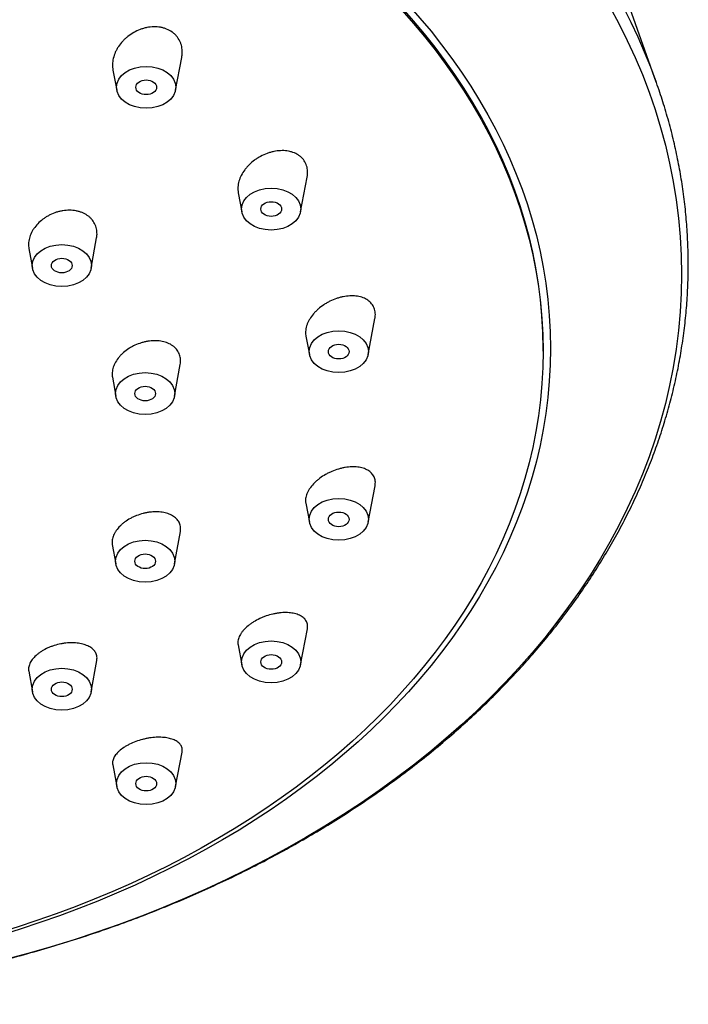
# Model space of a CAD drawing. Units: inches. Extents: x 0.9 to 28.1, y 0.7 to 18.1.
# Drawn here: x 14.5 to 15.6, y 0.7 to 2.4 of the extents above; entities that cross this region are included whole.
import ezdxf

# ---------------------------------------------------------------- set-up
doc = ezdxf.new("R2010")
doc.units = ezdxf.units.IN
doc.header["$MEASUREMENT"] = 0
doc.layers.add('CUERPO_DE_REGADE', color=7, linetype='Continuous')
doc.layers.add('Default', color=7, linetype='Continuous')

# ---------------------------------------------------------------- blocks, each defined once
blk = doc.blocks.new('SE')
at = {"layer": 'CUERPO_DE_REGADE', "color": 7, "linetype": 'Continuous'}
for p, q in [((13.7124, 4.7777), (13.6478, 4.9592)), ((12.9014, 4.7645), (12.9119, 4.8195)), ((12.7959, 4.7984), (12.8023, 4.7645)), ((13.1124, 4.5592), (13.1235, 4.6176)), ((13.0072, 4.5911), (13.0133, 4.5592)), ((12.7592, 4.4642), (12.7683, 4.5155)), ((12.654, 4.4974), (12.66, 4.4642)), ((13.2263, 4.3186), (13.2378, 4.3791)), ((13.1213, 4.3497), (13.1272, 4.3186)), ((13.5213, 4.3242), (13.5213, 4.3288)), ((12.8998, 4.2482), (12.9094, 4.3019)), ((12.7949, 4.2801), (12.8006, 4.2482)), ((13.2263, 4.0357), (13.238, 4.097)), ((13.1211, 4.0675), (13.1272, 4.0357)), ((12.8998, 3.9653), (12.9096, 4.0198)), ((12.7948, 3.9978), (12.8006, 3.9653)), ((13.1124, 3.7951), (13.1239, 3.8554)), ((13.0069, 3.8287), (13.0133, 3.7951)), ((12.7592, 3.7493), (12.7686, 3.8024)), ((12.6538, 3.7841), (12.66, 3.7493)), ((12.9014, 3.5898), (12.9125, 3.6478)), ((12.7954, 3.6263), (12.8023, 3.5898))]:
    blk.add_line(p, q, dxfattribs=at)
for centre, major_axis, start_param, end_param in [((12.0138, 4.4752), (1.7516, 0), 0.246453, 2.895122), ((12.0138, 4.3288), (-1.5075, 0), 3.141593, 6.283185)]:
    blk.add_ellipse(centre, major_axis=major_axis, ratio=0.707107, start_param=start_param, end_param=end_param, dxfattribs=at)
for centre, major_axis in [((12.0138, 4.4536), (1.7412, 0)), ((12.0138, 4.3288), (-1.52, 0)), ((12.0138, 4.3242), (-1.5075, 0)), ((12.8519, 4.7693), (0.05, 0)), ((12.8519, 4.7693), (-0.0175, 0)), ((13.0628, 4.5639), (0.05, 0)), ((13.0628, 4.5639), (-0.0175, 0)), ((12.7096, 4.4686), (-0.05, 0)), ((12.7096, 4.4686), (-0.0175, 0)), ((13.1767, 4.3233), (0.05, 0)), ((13.1767, 4.3233), (-0.0175, 0)), ((12.8502, 4.2526), (0.05, 0)), ((12.8502, 4.2526), (-0.0175, 0)), ((13.1767, 4.0404), (0.05, 0)), ((13.1767, 4.0404), (-0.0175, 0)), ((12.8502, 3.9697), (0.05, 0)), ((12.8502, 3.9697), (-0.0175, 0)), ((13.0628, 3.7998), (0.05, 0)), ((13.0628, 3.7998), (-0.0175, 0)), ((12.7096, 3.7537), (0.05, 0)), ((12.7096, 3.7537), (-0.0175, 0)), ((12.8519, 3.5945), (0.05, 0)), ((12.8519, 3.5945), (-0.0175, 0))]:
    blk.add_ellipse(centre, major_axis=major_axis, ratio=0.707107, dxfattribs=at)
for points, knots in [([(12.9119, 4.8195), (12.9124, 4.8223), (12.9127, 4.825), (12.9128, 4.8295), (12.9128, 4.8312), (12.9124, 4.8346), (12.9119, 4.8379), (12.9111, 4.8411), (12.91, 4.8443), (12.9093, 4.8459), (12.9071, 4.8504), (12.9053, 4.8531), (12.9021, 4.857), (12.9009, 4.8582), (12.8984, 4.8605), (12.897, 4.8615), (12.8928, 4.8645), (12.8898, 4.8662), (12.8848, 4.8682), (12.883, 4.8688), (12.8795, 4.8698), (12.876, 4.8706), (12.8722, 4.871), (12.8685, 4.8713), (12.8665, 4.8714), (12.8608, 4.8712), (12.8569, 4.8708), (12.8512, 4.8697), (12.8492, 4.8692), (12.8454, 4.8681), (12.8435, 4.8675), (12.838, 4.8654), (12.8344, 4.8637), (12.8274, 4.8598), (12.8241, 4.8575), (12.8195, 4.8539), (12.818, 4.8526), (12.8151, 4.85), (12.8137, 4.8486), (12.8097, 4.8443), (12.8073, 4.8413), (12.8042, 4.8366), (12.8032, 4.835), (12.8014, 4.8317), (12.8006, 4.83), (12.7984, 4.825), (12.7972, 4.8216), (12.796, 4.8164), (12.7957, 4.8147), (12.7953, 4.8112), (12.7951, 4.8095), (12.795, 4.8046), (12.7953, 4.8015), (12.7959, 4.7984)], [0.3499805, 0.3499805, 0.3499805, 0.3499805, 0.375, 0.375, 0.390625, 0.390625, 0.40625, 0.421875, 0.421875, 0.4375, 0.4375, 0.46875, 0.46875, 0.484375, 0.484375, 0.5, 0.5, 0.53125, 0.53125, 0.546875, 0.546875, 0.5625, 0.578125, 0.578125, 0.59375, 0.59375, 0.625, 0.625, 0.640625, 0.640625, 0.65625, 0.65625, 0.6875, 0.6875, 0.71875, 0.71875, 0.734375, 0.734375, 0.75, 0.75, 0.78125, 0.78125, 0.796875, 0.796875, 0.8125, 0.8125, 0.84375, 0.84375, 0.859375, 0.859375, 0.875, 0.875, 0.9037439, 0.9037439, 0.9037439, 0.9037439]), ([(10.3151, 4.7774), (10.3108, 4.7654), (10.3041, 4.7452), (10.2938, 4.7108), (10.2854, 4.6777), (10.278, 4.6436), (10.2721, 4.6099), (10.2674, 4.5758), (10.264, 4.5418), (10.2619, 4.5076), (10.2611, 4.4735), (10.2616, 4.4393), (10.2635, 4.4052), (10.2666, 4.3711), (10.2711, 4.3371), (10.2768, 4.3032), (10.2839, 4.2694), (10.2922, 4.2357), (10.3019, 4.2022), (10.3128, 4.169), (10.325, 4.1359), (10.3384, 4.1031), (10.3531, 4.0706), (10.3691, 4.0383), (10.3863, 4.0064), (10.4047, 3.9748), (10.4244, 3.9436), (10.4452, 3.9128), (10.4672, 3.8824), (10.4904, 3.8524), (10.5147, 3.823), (10.5401, 3.794), (10.5666, 3.7655), (10.5943, 3.7375), (10.623, 3.7101), (10.6527, 3.6833), (10.6835, 3.657), (10.7152, 3.6314), (10.748, 3.6064), (10.7816, 3.582), (10.8162, 3.5584), (10.8517, 3.5354), (10.8881, 3.5131), (10.9253, 3.4915), (10.9633, 3.4707), (11.0021, 3.4506), (11.0416, 3.4313), (11.0819, 3.4128), (11.1229, 3.395), (11.1645, 3.3781), (11.2068, 3.362), (11.2497, 3.3467), (11.2931, 3.3323), (11.3371, 3.3187), (11.3816, 3.3059), (11.4265, 3.2941), (11.4719, 3.2831), (11.5177, 3.273), (11.5638, 3.2638), (11.6103, 3.2555), (11.6571, 3.2481), (11.7042, 3.2417), (11.7514, 3.2361), (11.7989, 3.2315), (11.8466, 3.2278), (11.8943, 3.225), (11.9422, 3.2231), (11.9901, 3.2222), (12.038, 3.2222), (12.0859, 3.2231), (12.1338, 3.225), (12.1815, 3.2278), (12.2292, 3.2315), (12.2766, 3.2362), (12.3239, 3.2417), (12.371, 3.2482), (12.4178, 3.2556), (12.4643, 3.2639), (12.5104, 3.2731), (12.5562, 3.2832), (12.6016, 3.2942), (12.6465, 3.3061), (12.691, 3.3188), (12.735, 3.3324), (12.7784, 3.3469), (12.8213, 3.3621), (12.8635, 3.3783), (12.9051, 3.3952), (12.9461, 3.413), (12.9864, 3.4315), (13.0259, 3.4508), (13.0647, 3.4709), (13.1027, 3.4917), (13.1399, 3.5133), (13.1763, 3.5356), (13.2118, 3.5586), (13.2463, 3.5823), (13.28, 3.6066), (13.3127, 3.6316), (13.3445, 3.6573), (13.3752, 3.6835), (13.405, 3.7104), (13.4336, 3.7378), (13.4613, 3.7658), (13.4878, 3.7943), (13.5132, 3.8233), (13.5375, 3.8528), (13.5607, 3.8827), (13.5827, 3.9131), (13.6035, 3.9439), (13.6231, 3.9752), (13.6415, 4.0067), (13.6587, 4.0387), (13.6747, 4.0709), (13.6894, 4.1035), (13.7028, 4.1363), (13.715, 4.1693), (13.7259, 4.2026), (13.7355, 4.2361), (13.7438, 4.2698), (13.7509, 4.3036), (13.7566, 4.3375), (13.7611, 4.3715), (13.7642, 4.4056), (13.766, 4.4397), (13.7665, 4.4739), (13.7657, 4.508), (13.7636, 4.5422), (13.7602, 4.5762), (13.7555, 4.6103), (13.7495, 4.644), (13.7421, 4.6781), (13.7337, 4.7112), (13.7235, 4.7455), (13.7168, 4.7655), (13.7125, 4.7774)], [0, 0, 0, 0, 0.007419, 0.014908, 0.022393, 0.029876, 0.037357, 0.044835, 0.052312, 0.059787, 0.067262, 0.074737, 0.082212, 0.089688, 0.097166, 0.104645, 0.112127, 0.119612, 0.127099, 0.13459, 0.142084, 0.149582, 0.157084, 0.164589, 0.172099, 0.179611, 0.187127, 0.194647, 0.202169, 0.209695, 0.217223, 0.224753, 0.232286, 0.239821, 0.247358, 0.254896, 0.262435, 0.269976, 0.277518, 0.28506, 0.292603, 0.300147, 0.307691, 0.315235, 0.32278, 0.330325, 0.337869, 0.345414, 0.352959, 0.360503, 0.368047, 0.375591, 0.383135, 0.390679, 0.398222, 0.405766, 0.413308, 0.420851, 0.428394, 0.435936, 0.443478, 0.45102, 0.458562, 0.466103, 0.473645, 0.481186, 0.488728, 0.496269, 0.50381, 0.511352, 0.518893, 0.526434, 0.533976, 0.541518, 0.549059, 0.556601, 0.564143, 0.571686, 0.579228, 0.586771, 0.594314, 0.601857, 0.609401, 0.616944, 0.624488, 0.632032, 0.639577, 0.647121, 0.654666, 0.662211, 0.669755, 0.6773, 0.684845, 0.692389, 0.699934, 0.707478, 0.715021, 0.722564, 0.730106, 0.737647, 0.745187, 0.752725, 0.760262, 0.767797, 0.775331, 0.782862, 0.79039, 0.797916, 0.805439, 0.812959, 0.820476, 0.827989, 0.835499, 0.843005, 0.850507, 0.858006, 0.865501, 0.872992, 0.880481, 0.887966, 0.895448, 0.902928, 0.910406, 0.917882, 0.925357, 0.932832, 0.940307, 0.947782, 0.955259, 0.962737, 0.970217, 0.977699, 0.985184, 0.992672, 1, 1, 1, 1]), ([(13.1235, 4.6176), (13.1238, 4.6194), (13.1241, 4.6211), (13.1243, 4.6245), (13.1243, 4.6262), (13.1241, 4.6294), (13.124, 4.631), (13.1231, 4.6356), (13.1222, 4.6385), (13.1194, 4.6442), (13.1177, 4.6467), (13.1146, 4.6502), (13.1135, 4.6513), (13.111, 4.6533), (13.1097, 4.6543), (13.1057, 4.657), (13.1027, 4.6584), (13.0979, 4.6601), (13.0962, 4.6606), (13.0928, 4.6614), (13.0894, 4.6621), (13.0858, 4.6624), (13.0821, 4.6625), (13.0802, 4.6625), (13.0746, 4.6622), (13.0708, 4.6618), (13.0651, 4.6606), (13.0632, 4.6601), (13.0595, 4.659), (13.0576, 4.6584), (13.052, 4.6563), (13.0484, 4.6547), (13.0432, 4.6519), (13.0414, 4.6508), (13.0381, 4.6487), (13.0364, 4.6476), (13.0317, 4.6441), (13.0287, 4.6415), (13.0245, 4.6374), (13.0231, 4.636), (13.0206, 4.6331), (13.0194, 4.6317), (13.016, 4.6271), (13.0141, 4.624), (13.0107, 4.6175), (13.0094, 4.6142), (13.008, 4.6093), (13.0076, 4.6076), (13.007, 4.6043), (13.0067, 4.6026), (13.0064, 4.5977), (13.0066, 4.5945), (13.0072, 4.5913), (13.0072, 4.5912), (13.0072, 4.5911)], [0.3581674, 0.3581674, 0.3581674, 0.3581674, 0.375, 0.375, 0.390625, 0.390625, 0.40625, 0.40625, 0.4375, 0.4375, 0.46875, 0.46875, 0.484375, 0.484375, 0.5, 0.5, 0.53125, 0.53125, 0.546875, 0.546875, 0.5625, 0.578125, 0.578125, 0.59375, 0.59375, 0.625, 0.625, 0.640625, 0.640625, 0.65625, 0.65625, 0.6875, 0.6875, 0.703125, 0.703125, 0.71875, 0.71875, 0.75, 0.75, 0.765625, 0.765625, 0.78125, 0.78125, 0.8125, 0.8125, 0.84375, 0.84375, 0.859375, 0.859375, 0.875, 0.875, 0.90625, 0.90625, 0.9071574, 0.9071574, 0.9071574, 0.9071574]), ([(12.7683, 4.5155), (12.7687, 4.5175), (12.7689, 4.5195), (12.769, 4.5231), (12.7689, 4.5247), (12.7687, 4.5278), (12.7682, 4.5308), (12.7673, 4.5338), (12.7663, 4.5366), (12.7657, 4.538), (12.7636, 4.5422), (12.7618, 4.5447), (12.7587, 4.5482), (12.7576, 4.5493), (12.7552, 4.5514), (12.7539, 4.5524), (12.7498, 4.5551), (12.7469, 4.5567), (12.7421, 4.5586), (12.7405, 4.5592), (12.7371, 4.5601), (12.7337, 4.5609), (12.7301, 4.5614), (12.7265, 4.5618), (12.7246, 4.5619), (12.719, 4.5619), (12.7153, 4.5616), (12.7096, 4.5607), (12.7078, 4.5604), (12.704, 4.5595), (12.7021, 4.559), (12.6966, 4.5572), (12.6931, 4.5558), (12.6879, 4.5532), (12.6862, 4.5523), (12.6829, 4.5503), (12.6813, 4.5493), (12.6767, 4.5461), (12.6738, 4.5437), (12.6684, 4.5385), (12.666, 4.5358), (12.6628, 4.5316), (12.6618, 4.5301), (12.66, 4.5271), (12.6591, 4.5256), (12.6569, 4.521), (12.6557, 4.5178), (12.6545, 4.5131), (12.6541, 4.5115), (12.6537, 4.5083), (12.6535, 4.5067), (12.6534, 4.5025), (12.6536, 4.4999), (12.654, 4.4974)], [0.3550035, 0.3550035, 0.3550035, 0.3550035, 0.375, 0.375, 0.390625, 0.390625, 0.40625, 0.421875, 0.421875, 0.4375, 0.4375, 0.46875, 0.46875, 0.484375, 0.484375, 0.5, 0.5, 0.53125, 0.53125, 0.546875, 0.546875, 0.5625, 0.578125, 0.578125, 0.59375, 0.59375, 0.625, 0.625, 0.640625, 0.640625, 0.65625, 0.65625, 0.6875, 0.6875, 0.703125, 0.703125, 0.71875, 0.71875, 0.75, 0.75, 0.78125, 0.78125, 0.796875, 0.796875, 0.8125, 0.8125, 0.84375, 0.84375, 0.859375, 0.859375, 0.875, 0.875, 0.901306, 0.901306, 0.901306, 0.901306]), ([(13.2378, 4.3791), (13.238, 4.38), (13.2381, 4.3808), (13.2384, 4.3832), (13.2385, 4.3847), (13.2385, 4.3877), (13.2384, 4.3892), (13.2377, 4.3935), (13.2369, 4.3962), (13.235, 4.4), (13.2343, 4.4012), (13.2327, 4.4035), (13.2309, 4.4057), (13.2288, 4.4077), (13.2265, 4.4095), (13.2253, 4.4104), (13.2215, 4.4127), (13.2186, 4.414), (13.214, 4.4155), (13.2124, 4.4159), (13.2092, 4.4166), (13.2058, 4.4171), (13.2024, 4.4174), (13.1988, 4.4175), (13.197, 4.4174), (13.1915, 4.4172), (13.1878, 4.4167), (13.1822, 4.4156), (13.1803, 4.4151), (13.1766, 4.4141), (13.1747, 4.4135), (13.1691, 4.4116), (13.1655, 4.4101), (13.1602, 4.4075), (13.1584, 4.4065), (13.1549, 4.4045), (13.1532, 4.4035), (13.1483, 4.4002), (13.1452, 4.3978), (13.1408, 4.394), (13.1394, 4.3926), (13.1367, 4.3899), (13.1354, 4.3885), (13.1317, 4.3843), (13.1296, 4.3813), (13.1268, 4.3767), (13.126, 4.3752), (13.1245, 4.3721), (13.1238, 4.3705), (13.1221, 4.3659), (13.1213, 4.3628), (13.1206, 4.3566), (13.1206, 4.3536), (13.1211, 4.3504), (13.1212, 4.35), (13.1213, 4.3497)], [0.3662981, 0.3662981, 0.3662981, 0.3662981, 0.375, 0.375, 0.390625, 0.390625, 0.40625, 0.40625, 0.4375, 0.4375, 0.453125, 0.453125, 0.46875, 0.484375, 0.484375, 0.5, 0.5, 0.53125, 0.53125, 0.546875, 0.546875, 0.5625, 0.578125, 0.578125, 0.59375, 0.59375, 0.625, 0.625, 0.640625, 0.640625, 0.65625, 0.65625, 0.6875, 0.6875, 0.703125, 0.703125, 0.71875, 0.71875, 0.75, 0.75, 0.765625, 0.765625, 0.78125, 0.78125, 0.8125, 0.8125, 0.828125, 0.828125, 0.84375, 0.84375, 0.875, 0.875, 0.90625, 0.90625, 0.910275, 0.910275, 0.910275, 0.910275]), ([(12.9094, 4.3019), (12.9096, 4.3032), (12.9098, 4.3044), (12.91, 4.307), (12.91, 4.3085), (12.9098, 4.3114), (12.9095, 4.3142), (12.9087, 4.3169), (12.9078, 4.3195), (12.9072, 4.3208), (12.9053, 4.3246), (12.9036, 4.3269), (12.9006, 4.33), (12.8996, 4.331), (12.8973, 4.3329), (12.896, 4.3337), (12.8921, 4.3362), (12.8893, 4.3375), (12.8847, 4.3392), (12.8831, 4.3396), (12.8798, 4.3405), (12.8765, 4.3411), (12.873, 4.3415), (12.8695, 4.3418), (12.8677, 4.3418), (12.8622, 4.3418), (12.8585, 4.3414), (12.853, 4.3405), (12.8511, 4.3402), (12.8474, 4.3393), (12.8455, 4.3388), (12.84, 4.3371), (12.8364, 4.3357), (12.8312, 4.3333), (12.8294, 4.3325), (12.8261, 4.3306), (12.8244, 4.3296), (12.8196, 4.3266), (12.8166, 4.3243), (12.8124, 4.3207), (12.8111, 4.3194), (12.8085, 4.3169), (12.8073, 4.3155), (12.8039, 4.3115), (12.802, 4.3087), (12.7994, 4.3043), (12.7987, 4.3028), (12.7974, 4.2999), (12.7962, 4.2969), (12.7955, 4.294), (12.7949, 4.291), (12.7947, 4.2895), (12.7944, 4.2853), (12.7945, 4.2826), (12.7949, 4.2801)], [0.3621514, 0.3621514, 0.3621514, 0.3621514, 0.375, 0.375, 0.390625, 0.390625, 0.40625, 0.421875, 0.421875, 0.4375, 0.4375, 0.46875, 0.46875, 0.484375, 0.484375, 0.5, 0.5, 0.53125, 0.53125, 0.546875, 0.546875, 0.5625, 0.578125, 0.578125, 0.59375, 0.59375, 0.625, 0.625, 0.640625, 0.640625, 0.65625, 0.65625, 0.6875, 0.6875, 0.703125, 0.703125, 0.71875, 0.71875, 0.75, 0.75, 0.765625, 0.765625, 0.78125, 0.78125, 0.8125, 0.8125, 0.828125, 0.828125, 0.84375, 0.859375, 0.859375, 0.875, 0.875, 0.904005, 0.904005, 0.904005, 0.904005]), ([(13.238, 4.097), (13.2382, 4.0984), (13.2384, 4.0997), (13.2385, 4.1023), (13.2385, 4.1036), (13.2381, 4.1075), (13.2374, 4.1099), (13.2358, 4.1133), (13.2352, 4.1144), (13.2338, 4.1164), (13.2322, 4.1184), (13.2303, 4.1201), (13.2282, 4.1217), (13.2271, 4.1225), (13.2235, 4.1246), (13.2209, 4.1257), (13.2165, 4.1271), (13.215, 4.1275), (13.2119, 4.1281), (13.2103, 4.1284), (13.2054, 4.1289), (13.202, 4.1291), (13.1967, 4.1289), (13.1949, 4.1288), (13.1912, 4.1284), (13.1876, 4.1279), (13.1839, 4.1272), (13.1802, 4.1263), (13.1783, 4.1258), (13.1726, 4.1242), (13.1689, 4.1229), (13.1635, 4.1205), (13.1617, 4.1197), (13.1581, 4.118), (13.1563, 4.117), (13.1511, 4.1141), (13.1478, 4.1119), (13.1432, 4.1085), (13.1417, 4.1073), (13.1388, 4.1048), (13.1374, 4.1035), (13.1335, 4.0996), (13.1311, 4.097), (13.1281, 4.0928), (13.1271, 4.0914), (13.1255, 4.0886), (13.1247, 4.0872), (13.1227, 4.083), (13.1218, 4.0802), (13.1207, 4.0746), (13.1206, 4.0719), (13.1209, 4.0687), (13.121, 4.0681), (13.1211, 4.0675)], [0.3754713, 0.3754713, 0.3754713, 0.3754713, 0.390625, 0.390625, 0.40625, 0.40625, 0.4375, 0.4375, 0.453125, 0.453125, 0.46875, 0.484375, 0.484375, 0.5, 0.5, 0.53125, 0.53125, 0.546875, 0.546875, 0.5625, 0.5625, 0.59375, 0.59375, 0.609375, 0.609375, 0.625, 0.640625, 0.640625, 0.65625, 0.65625, 0.6875, 0.6875, 0.703125, 0.703125, 0.71875, 0.71875, 0.75, 0.75, 0.765625, 0.765625, 0.78125, 0.78125, 0.8125, 0.8125, 0.828125, 0.828125, 0.84375, 0.84375, 0.875, 0.875, 0.90625, 0.90625, 0.9142457, 0.9142457, 0.9142457, 0.9142457]), ([(12.9096, 4.0198), (12.9096, 4.0202), (12.9097, 4.0205), (12.9099, 4.0222), (12.91, 4.0235), (12.91, 4.026), (12.9097, 4.0285), (12.9092, 4.0309), (12.9084, 4.0332), (12.9079, 4.0344), (12.9062, 4.0377), (12.9047, 4.0397), (12.9019, 4.0424), (12.9009, 4.0433), (12.8988, 4.045), (12.8976, 4.0457), (12.894, 4.0479), (12.8914, 4.0491), (12.887, 4.0506), (12.8855, 4.051), (12.8823, 4.0518), (12.8807, 4.0521), (12.8758, 4.0528), (12.8724, 4.0531), (12.8652, 4.0531), (12.8616, 4.0529), (12.8561, 4.0522), (12.8542, 4.0519), (12.8505, 4.0512), (12.8486, 4.0508), (12.843, 4.0493), (12.8394, 4.0481), (12.834, 4.046), (12.8323, 4.0453), (12.8288, 4.0437), (12.8271, 4.0428), (12.822, 4.0401), (12.8189, 4.0381), (12.8145, 4.0349), (12.813, 4.0338), (12.8103, 4.0314), (12.809, 4.0303), (12.8054, 4.0266), (12.8032, 4.0241), (12.8005, 4.0202), (12.7996, 4.0189), (12.7982, 4.0163), (12.7969, 4.0136), (12.7959, 4.011), (12.7952, 4.0083), (12.7949, 4.007), (12.7944, 4.0031), (12.7944, 4.0006), (12.7948, 3.998), (12.7948, 3.9979), (12.7948, 3.9978)], [0.3707778, 0.3707778, 0.3707778, 0.3707778, 0.375, 0.375, 0.390625, 0.390625, 0.40625, 0.421875, 0.421875, 0.4375, 0.4375, 0.46875, 0.46875, 0.484375, 0.484375, 0.5, 0.5, 0.53125, 0.53125, 0.546875, 0.546875, 0.5625, 0.5625, 0.59375, 0.59375, 0.625, 0.625, 0.640625, 0.640625, 0.65625, 0.65625, 0.6875, 0.6875, 0.703125, 0.703125, 0.71875, 0.71875, 0.75, 0.75, 0.765625, 0.765625, 0.78125, 0.78125, 0.8125, 0.8125, 0.828125, 0.828125, 0.84375, 0.859375, 0.859375, 0.875, 0.875, 0.90625, 0.90625, 0.9074802, 0.9074802, 0.9074802, 0.9074802]), ([(13.1239, 3.8554), (13.124, 3.8559), (13.124, 3.8563), (13.1243, 3.8579), (13.1244, 3.8602), (13.1241, 3.8625), (13.1236, 3.8646), (13.1233, 3.8657), (13.122, 3.8687), (13.1208, 3.8706), (13.1185, 3.8732), (13.1177, 3.874), (13.1158, 3.8755), (13.1148, 3.8762), (13.1116, 3.8782), (13.1091, 3.8793), (13.1037, 3.8812), (13.1008, 3.8818), (13.0961, 3.8826), (13.0945, 3.8827), (13.0912, 3.883), (13.0895, 3.8831), (13.0843, 3.8831), (13.0807, 3.8829), (13.0752, 3.8823), (13.0734, 3.882), (13.0696, 3.8814), (13.0677, 3.881), (13.062, 3.8797), (13.0583, 3.8786), (13.0527, 3.8767), (13.0508, 3.876), (13.0471, 3.8745), (13.0452, 3.8737), (13.0399, 3.8712), (13.0364, 3.8694), (13.0315, 3.8663), (13.0299, 3.8653), (13.0268, 3.8631), (13.0254, 3.862), (13.0212, 3.8586), (13.0186, 3.8562), (13.0153, 3.8525), (13.0143, 3.8512), (13.0124, 3.8487), (13.0108, 3.8462), (13.0094, 3.8437), (13.0083, 3.8412), (13.0079, 3.84), (13.0068, 3.8363), (13.0065, 3.8339), (13.0066, 3.8306), (13.0067, 3.8296), (13.0069, 3.8287)], [0.447597, 0.447597, 0.447597, 0.447597, 0.453125, 0.453125, 0.46875, 0.484375, 0.484375, 0.5, 0.5, 0.53125, 0.53125, 0.546875, 0.546875, 0.5625, 0.5625, 0.59375, 0.59375, 0.625, 0.625, 0.640625, 0.640625, 0.65625, 0.65625, 0.6875, 0.6875, 0.703125, 0.703125, 0.71875, 0.71875, 0.75, 0.75, 0.765625, 0.765625, 0.78125, 0.78125, 0.8125, 0.8125, 0.828125, 0.828125, 0.84375, 0.84375, 0.875, 0.875, 0.890625, 0.890625, 0.90625, 0.921875, 0.921875, 0.9375, 0.9375, 0.96875, 0.96875, 0.9823597, 0.9823597, 0.9823597, 0.9823597]), ([(12.7686, 3.8024), (12.7688, 3.8034), (12.7689, 3.8043), (12.769, 3.8064), (12.7689, 3.8086), (12.7684, 3.8108), (12.7678, 3.8129), (12.7674, 3.8139), (12.7658, 3.8169), (12.7645, 3.8187), (12.7611, 3.8221), (12.7591, 3.8237), (12.7546, 3.8264), (12.752, 3.8276), (12.7478, 3.8291), (12.7464, 3.8295), (12.7433, 3.8303), (12.7418, 3.8307), (12.737, 3.8315), (12.7336, 3.8319), (12.7283, 3.8321), (12.7265, 3.8321), (12.7229, 3.8321), (12.7193, 3.8319), (12.7155, 3.8315), (12.7118, 3.831), (12.7099, 3.8307), (12.7042, 3.8295), (12.7005, 3.8286), (12.695, 3.8269), (12.6932, 3.8263), (12.6896, 3.8249), (12.6879, 3.8242), (12.6827, 3.8219), (12.6794, 3.8202), (12.6749, 3.8174), (12.6734, 3.8164), (12.6705, 3.8144), (12.6692, 3.8133), (12.6654, 3.8102), (12.6631, 3.808), (12.6602, 3.8045), (12.6593, 3.8034), (12.6578, 3.8011), (12.6564, 3.7987), (12.6553, 3.7964), (12.6545, 3.794), (12.6541, 3.7929), (12.6534, 3.7894), (12.6533, 3.7872), (12.6537, 3.7847), (12.6537, 3.7844), (12.6538, 3.7841)], [0.3774241, 0.3774241, 0.3774241, 0.3774241, 0.390625, 0.390625, 0.40625, 0.421875, 0.421875, 0.4375, 0.4375, 0.46875, 0.46875, 0.5, 0.5, 0.53125, 0.53125, 0.546875, 0.546875, 0.5625, 0.5625, 0.59375, 0.59375, 0.609375, 0.609375, 0.625, 0.640625, 0.640625, 0.65625, 0.65625, 0.6875, 0.6875, 0.703125, 0.703125, 0.71875, 0.71875, 0.75, 0.75, 0.765625, 0.765625, 0.78125, 0.78125, 0.8125, 0.8125, 0.828125, 0.828125, 0.84375, 0.859375, 0.859375, 0.875, 0.875, 0.90625, 0.90625, 0.910637, 0.910637, 0.910637, 0.910637]), ([(12.9125, 3.6478), (12.9126, 3.6486), (12.9129, 3.6504), (12.9128, 3.6522), (12.9125, 3.6541), (12.9123, 3.6551), (12.9113, 3.6579), (12.9103, 3.6596), (12.9083, 3.662), (12.9076, 3.6628), (12.9059, 3.6642), (12.905, 3.6649), (12.902, 3.6669), (12.8998, 3.668), (12.896, 3.6695), (12.8946, 3.6699), (12.8918, 3.6707), (12.8904, 3.6711), (12.8859, 3.672), (12.8827, 3.6724), (12.8776, 3.6727), (12.8759, 3.6728), (12.8723, 3.6728), (12.8705, 3.6727), (12.865, 3.6725), (12.8613, 3.6721), (12.8555, 3.6712), (12.8536, 3.6708), (12.8497, 3.67), (12.8478, 3.6696), (12.8421, 3.6681), (12.8383, 3.6669), (12.8308, 3.6642), (12.8272, 3.6626), (12.8221, 3.6601), (12.8205, 3.6592), (12.8173, 3.6574), (12.8157, 3.6564), (12.8113, 3.6535), (12.8086, 3.6515), (12.8051, 3.6483), (12.804, 3.6472), (12.802, 3.645), (12.8002, 3.6429), (12.7988, 3.6407), (12.7975, 3.6385), (12.797, 3.6374), (12.7957, 3.6342), (12.7952, 3.6321), (12.795, 3.6288), (12.7951, 3.6275), (12.7954, 3.6263)], [0.4566829, 0.4566829, 0.4566829, 0.4566829, 0.46875, 0.484375, 0.484375, 0.5, 0.5, 0.53125, 0.53125, 0.546875, 0.546875, 0.5625, 0.5625, 0.59375, 0.59375, 0.609375, 0.609375, 0.625, 0.625, 0.65625, 0.65625, 0.671875, 0.671875, 0.6875, 0.6875, 0.71875, 0.71875, 0.734375, 0.734375, 0.75, 0.75, 0.78125, 0.78125, 0.8125, 0.8125, 0.828125, 0.828125, 0.84375, 0.84375, 0.875, 0.875, 0.890625, 0.890625, 0.90625, 0.921875, 0.921875, 0.9375, 0.9375, 0.96875, 0.96875, 0.988148, 0.988148, 0.988148, 0.988148])]:
    blk.add_open_spline(points, degree=3, knots=knots, dxfattribs=at)

msp = doc.modelspace()

# ---------------------------------------------------------------- block references
at = {"layer": 'Default'}
msp.add_blockref('SE', (1.8514, -2.4971), dxfattribs=at)

doc.saveas('drawing.dxf')
